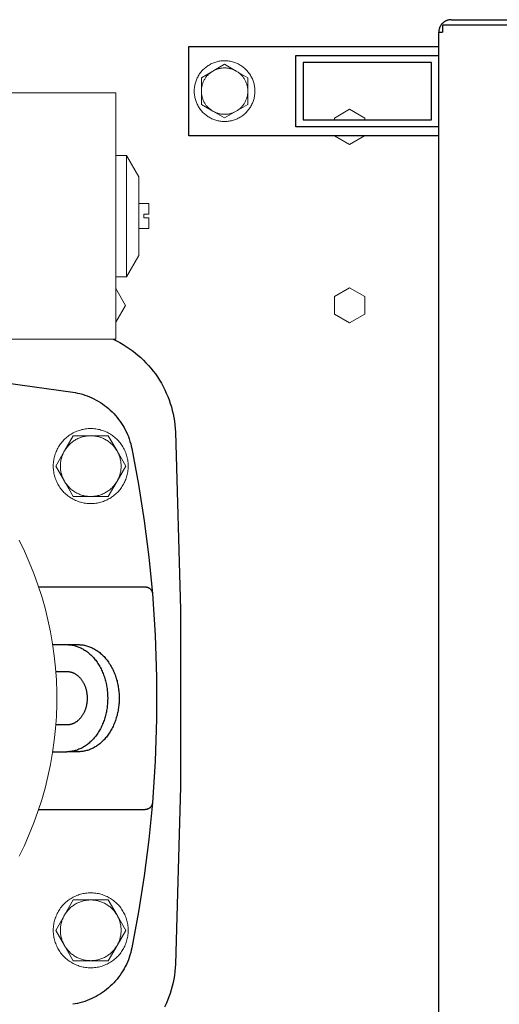
# Model space of a CAD drawing. Units: millimetres. Extents: x -1237 to 1777, y 2860 to 6605.
# Drawn here: x 260 to 394, y 6007 to 6283 of the extents above; entities that cross this region are included whole.
import ezdxf

# ---------------------------------------------------------------- set-up
doc = ezdxf.new("R2010")
doc.units = ezdxf.units.MM
for name, color, linetype, lineweight, true_color in [('Make2D$Visible$Curves$0', 254, 'Continuous', 0, 0xbebebe), ('Make2D$Visible$Curves$3DCPCOLOR253', 7, 'Continuous', 0, 0xadadad), ('Make2D$Visible$Curves$3DCPCOLOR254', 7, 'Continuous', 0, 0xd6d6d6)]:
    doc.layers.add(name, color=color, linetype=linetype, lineweight=lineweight, true_color=true_color)
doc.layers.add('Make2D$Visible$Curves$1', color=7, linetype='Continuous', true_color=0x000000)

msp = doc.modelspace()

# ---------------------------------------------------------------- linework, layer by layer
at = {"layer": 'Make2D$Visible$Curves$0', "color": 0, "linetype": 'ByBlock', "lineweight": -2}
for points in [[(380.5, 6282.94), (380.38, 6282.94), (380.26, 6282.93), (380.14, 6282.92), (380.02, 6282.91), (379.91, 6282.89), (379.79, 6282.87), (379.67, 6282.84), (379.56, 6282.81), (379.44, 6282.78), (379.33, 6282.74), (379.22, 6282.7), (379.11, 6282.65), (379, 6282.6), (378.89, 6282.55), (378.78, 6282.49), (378.68, 6282.43), (378.58, 6282.37), (378.48, 6282.3), (378.39, 6282.23), (378.29, 6282.16), (378.2, 6282.08), (378.11, 6282), (378.03, 6281.92), (377.94, 6281.83), (377.86, 6281.74), (377.79, 6281.65), (377.71, 6281.56), (377.64, 6281.46), (377.57, 6281.36), (377.51, 6281.26), (377.45, 6281.16), (377.39, 6281.05), (377.34, 6280.94), (377.29, 6280.84), (377.24, 6280.73), (377.2, 6280.61), (377.16, 6280.5), (377.13, 6280.39), (377.1, 6280.27), (377.07, 6280.15), (377.05, 6280.04), (377.03, 6279.92), (377.02, 6279.8), (377.01, 6279.68), (377, 6279.56), (377, 6279.44)], [(380.5, 6281.44), (378.03, 6281.44)], [(378.03, 6281.44), (378.03, 6279.44)], [(380.5, 6282.94), (562.5, 6282.94)], [(562.5, 6281.44), (380.5, 6281.44)], [(380.5, 6281.44), (380.5, 6281.44)], [(377, 5906.44), (377, 6279.44)], [(377, 6279.44), (377.63, 6279.44)], [(377.63, 6279.44), (378.03, 6279.44)], [(285.82, 6193.44), (286.75, 6193), (287.66, 6192.52), (288.55, 6192.01), (289.43, 6191.47), (290.28, 6190.9), (291.12, 6190.3), (291.94, 6189.67), (292.73, 6189.02), (293.5, 6188.34), (294.25, 6187.63), (294.97, 6186.9), (295.67, 6186.14), (296.34, 6185.36), (296.99, 6184.56), (297.6, 6183.74), (298.19, 6182.89), (298.75, 6182.03), (299.28, 6181.14), (299.77, 6180.24), (300.24, 6179.33), (300.67, 6178.39), (301.08, 6177.45), (301.45, 6176.49), (301.78, 6175.51), (302.08, 6174.53), (302.35, 6173.54), (302.59, 6172.54), (302.79, 6171.53), (302.95, 6170.51), (303.08, 6169.49), (303.18, 6168.47), (303.24, 6167.44)], [(303.24, 6167.44), (304.61, 6117.78), (304.61, 6068.1), (303.24, 6018.44)], [(303.24, 6018.44), (303.18, 6017.41), (303.08, 6016.37), (302.95, 6015.34), (302.78, 6014.31), (302.58, 6013.29), (302.34, 6012.28), (302.06, 6011.27), (301.75, 6010.28), (301.41, 6009.3), (301.03, 6008.33), (300.62, 6007.37), (300.18, 6006.43)]]:
    msp.add_lwpolyline(points, dxfattribs=at)
at = {"layer": 'Make2D$Visible$Curves$0', "color": 0}
for points in [[(325.5, 6262.94), (325.49, 6263.23), (325.48, 6263.53), (325.45, 6263.82), (325.42, 6264.11), (325.37, 6264.4), (325.32, 6264.69), (325.25, 6264.98), (325.18, 6265.26), (325.09, 6265.54), (325, 6265.82), (324.89, 6266.09), (324.78, 6266.36), (324.66, 6266.63), (324.53, 6266.89), (324.39, 6267.15), (324.24, 6267.4), (324.08, 6267.65), (323.91, 6267.89), (323.74, 6268.13), (323.55, 6268.36), (323.36, 6268.58), (323.16, 6268.79), (322.96, 6269), (322.75, 6269.21), (322.53, 6269.4), (322.3, 6269.59), (322.07, 6269.77), (321.83, 6269.94), (321.58, 6270.1), (321.33, 6270.25), (321.08, 6270.4), (320.82, 6270.54), (320.56, 6270.66), (320.29, 6270.78), (320.01, 6270.89), (319.74, 6270.99), (319.46, 6271.08), (319.18, 6271.16), (318.89, 6271.23), (318.6, 6271.29), (318.32, 6271.34), (318.02, 6271.38), (317.73, 6271.41), (317.44, 6271.43), (317.15, 6271.44), (316.85, 6271.44), (316.56, 6271.43), (316.27, 6271.41), (315.98, 6271.38), (315.68, 6271.34), (315.4, 6271.29), (315.11, 6271.23), (314.82, 6271.16), (314.54, 6271.08), (314.26, 6270.99), (313.99, 6270.89), (313.71, 6270.78), (313.44, 6270.66), (313.18, 6270.54), (312.92, 6270.4), (312.67, 6270.25), (312.42, 6270.1), (312.17, 6269.94), (311.93, 6269.77), (311.7, 6269.59), (311.47, 6269.4), (311.25, 6269.21), (311.04, 6269), (310.84, 6268.79), (310.64, 6268.58), (310.45, 6268.36), (310.26, 6268.13), (310.09, 6267.89), (309.92, 6267.65), (309.76, 6267.4), (309.61, 6267.15), (309.47, 6266.89), (309.34, 6266.63), (309.22, 6266.36), (309.11, 6266.09), (309, 6265.82), (308.91, 6265.54), (308.82, 6265.26), (308.75, 6264.98), (308.68, 6264.69), (308.63, 6264.4), (308.58, 6264.11), (308.55, 6263.82), (308.52, 6263.53), (308.51, 6263.23), (308.5, 6262.94)], [(308.5, 6262.94), (308.51, 6262.65), (308.52, 6262.36), (308.55, 6262.06), (308.58, 6261.77), (308.63, 6261.48), (308.68, 6261.19), (308.75, 6260.91), (308.82, 6260.62), (308.91, 6260.34), (309, 6260.07), (309.11, 6259.79), (309.22, 6259.52), (309.34, 6259.25), (309.47, 6258.99), (309.61, 6258.73), (309.76, 6258.48), (309.92, 6258.23), (310.09, 6257.99), (310.26, 6257.76), (310.45, 6257.53), (310.64, 6257.31), (310.84, 6257.09), (311.04, 6256.88), (311.25, 6256.68), (311.47, 6256.48), (311.7, 6256.3), (311.93, 6256.12), (312.17, 6255.95), (312.42, 6255.78), (312.67, 6255.63), (312.92, 6255.48), (313.18, 6255.35), (313.44, 6255.22), (313.71, 6255.1), (313.99, 6254.99), (314.26, 6254.89), (314.54, 6254.8), (314.82, 6254.72), (315.11, 6254.65), (315.4, 6254.59), (315.68, 6254.54), (315.98, 6254.5), (316.27, 6254.47), (316.56, 6254.45), (316.85, 6254.44), (317.15, 6254.44), (317.44, 6254.45), (317.73, 6254.47), (318.02, 6254.5), (318.32, 6254.54), (318.6, 6254.59), (318.89, 6254.65), (319.18, 6254.72), (319.46, 6254.8), (319.74, 6254.89), (320.01, 6254.99), (320.29, 6255.1), (320.56, 6255.22), (320.82, 6255.35), (321.08, 6255.48), (321.33, 6255.63), (321.58, 6255.78), (321.83, 6255.95), (322.07, 6256.12), (322.3, 6256.3), (322.53, 6256.48), (322.75, 6256.68), (322.96, 6256.88), (323.16, 6257.09), (323.36, 6257.31), (323.55, 6257.53), (323.74, 6257.76), (323.91, 6257.99), (324.08, 6258.23), (324.24, 6258.48), (324.39, 6258.73), (324.53, 6258.99), (324.66, 6259.25), (324.78, 6259.52), (324.89, 6259.79), (325, 6260.07), (325.09, 6260.34), (325.18, 6260.62), (325.25, 6260.91), (325.32, 6261.19), (325.37, 6261.48), (325.42, 6261.77), (325.45, 6262.06), (325.48, 6262.36), (325.49, 6262.65), (325.5, 6262.94)], [(279.5, 6168.44), (279.14, 6168.44), (278.78, 6168.42), (278.41, 6168.39), (278.05, 6168.34), (277.7, 6168.29), (277.34, 6168.22), (276.99, 6168.14), (276.64, 6168.04), (276.29, 6167.94), (275.95, 6167.82), (275.61, 6167.69), (275.27, 6167.55), (274.94, 6167.4), (274.62, 6167.24), (274.3, 6167.06), (273.99, 6166.88), (273.69, 6166.68), (273.39, 6166.48), (273.1, 6166.26), (272.81, 6166.04), (272.54, 6165.8), (272.27, 6165.56), (272.01, 6165.3), (271.76, 6165.04), (271.52, 6164.77), (271.29, 6164.49), (271.07, 6164.2), (270.86, 6163.91), (270.66, 6163.6), (270.47, 6163.3), (270.29, 6162.98), (270.12, 6162.66), (269.96, 6162.33), (269.82, 6162), (269.68, 6161.66), (269.56, 6161.32), (269.45, 6160.98), (269.35, 6160.63), (269.26, 6160.28), (269.19, 6159.92), (269.13, 6159.57), (269.08, 6159.21), (269.04, 6158.85), (269.01, 6158.49), (269, 6158.12), (269, 6157.76), (269.01, 6157.4), (269.04, 6157.04), (269.08, 6156.68), (269.13, 6156.32), (269.19, 6155.96), (269.26, 6155.61), (269.35, 6155.25), (269.45, 6154.9), (269.56, 6154.56), (269.68, 6154.22), (269.82, 6153.88), (269.96, 6153.55), (270.12, 6153.22), (270.29, 6152.9), (270.47, 6152.59), (270.66, 6152.28), (270.86, 6151.98), (271.07, 6151.68), (271.29, 6151.39), (271.52, 6151.12), (271.76, 6150.84), (272.01, 6150.58), (272.27, 6150.33), (272.54, 6150.08), (272.81, 6149.85), (273.1, 6149.62), (273.39, 6149.4), (273.69, 6149.2), (273.99, 6149), (274.3, 6148.82), (274.62, 6148.64), (274.94, 6148.48), (275.27, 6148.33), (275.61, 6148.19), (275.95, 6148.06), (276.29, 6147.94), (276.64, 6147.84), (276.99, 6147.75), (277.34, 6147.67), (277.7, 6147.6), (278.05, 6147.54), (278.41, 6147.5), (278.78, 6147.47), (279.14, 6147.45), (279.5, 6147.44)], [(279.5, 6147.44), (279.86, 6147.45), (280.22, 6147.47), (280.59, 6147.5), (280.95, 6147.54), (281.3, 6147.6), (281.66, 6147.67), (282.01, 6147.75), (282.36, 6147.84), (282.71, 6147.94), (283.05, 6148.06), (283.39, 6148.19), (283.73, 6148.33), (284.06, 6148.48), (284.38, 6148.64), (284.7, 6148.82), (285.01, 6149), (285.31, 6149.2), (285.61, 6149.4), (285.9, 6149.62), (286.19, 6149.85), (286.46, 6150.08), (286.73, 6150.33), (286.99, 6150.58), (287.24, 6150.84), (287.48, 6151.12), (287.71, 6151.39), (287.93, 6151.68), (288.14, 6151.98), (288.34, 6152.28), (288.53, 6152.59), (288.71, 6152.9), (288.88, 6153.22), (289.04, 6153.55), (289.18, 6153.88), (289.32, 6154.22), (289.44, 6154.56), (289.55, 6154.9), (289.65, 6155.25), (289.74, 6155.61), (289.81, 6155.96), (289.87, 6156.32), (289.92, 6156.68), (289.96, 6157.04), (289.99, 6157.4), (290, 6157.76), (290, 6158.12), (289.99, 6158.49), (289.96, 6158.85), (289.92, 6159.21), (289.87, 6159.57), (289.81, 6159.92), (289.74, 6160.28), (289.65, 6160.63), (289.55, 6160.98), (289.44, 6161.32), (289.32, 6161.66), (289.18, 6162), (289.04, 6162.33), (288.88, 6162.66), (288.71, 6162.98), (288.53, 6163.3), (288.34, 6163.6), (288.14, 6163.91), (287.93, 6164.2), (287.71, 6164.49), (287.48, 6164.77), (287.24, 6165.04), (286.99, 6165.3), (286.73, 6165.56), (286.46, 6165.8), (286.19, 6166.04), (285.9, 6166.26), (285.61, 6166.48), (285.31, 6166.68), (285.01, 6166.88), (284.7, 6167.06), (284.38, 6167.24), (284.06, 6167.4), (283.73, 6167.55), (283.39, 6167.69), (283.05, 6167.82), (282.71, 6167.94), (282.36, 6168.04), (282.01, 6168.14), (281.66, 6168.22), (281.3, 6168.29), (280.95, 6168.34), (280.59, 6168.39), (280.22, 6168.42), (279.86, 6168.44), (279.5, 6168.44)], [(279.5, 6038.44), (279.14, 6038.44), (278.78, 6038.42), (278.41, 6038.39), (278.05, 6038.34), (277.7, 6038.29), (277.34, 6038.22), (276.99, 6038.14), (276.64, 6038.04), (276.29, 6037.94), (275.95, 6037.82), (275.61, 6037.69), (275.27, 6037.55), (274.94, 6037.4), (274.62, 6037.24), (274.3, 6037.06), (273.99, 6036.88), (273.69, 6036.68), (273.39, 6036.48), (273.1, 6036.26), (272.81, 6036.04), (272.54, 6035.8), (272.27, 6035.56), (272.01, 6035.3), (271.76, 6035.04), (271.52, 6034.77), (271.29, 6034.49), (271.07, 6034.2), (270.86, 6033.91), (270.66, 6033.6), (270.47, 6033.3), (270.29, 6032.98), (270.12, 6032.66), (269.96, 6032.33), (269.82, 6032), (269.68, 6031.66), (269.56, 6031.32), (269.45, 6030.98), (269.35, 6030.63), (269.26, 6030.28), (269.19, 6029.92), (269.13, 6029.57), (269.08, 6029.21), (269.04, 6028.85), (269.01, 6028.49), (269, 6028.12), (269, 6027.76), (269.01, 6027.4), (269.04, 6027.04), (269.08, 6026.68), (269.13, 6026.32), (269.19, 6025.96), (269.26, 6025.61), (269.35, 6025.25), (269.45, 6024.9), (269.56, 6024.56), (269.68, 6024.22), (269.82, 6023.88), (269.96, 6023.55), (270.12, 6023.22), (270.29, 6022.9), (270.47, 6022.59), (270.66, 6022.28), (270.86, 6021.98), (271.07, 6021.68), (271.29, 6021.39), (271.52, 6021.12), (271.76, 6020.84), (272.01, 6020.58), (272.27, 6020.33), (272.54, 6020.08), (272.81, 6019.85), (273.1, 6019.62), (273.39, 6019.4), (273.69, 6019.2), (273.99, 6019), (274.3, 6018.82), (274.62, 6018.64), (274.94, 6018.48), (275.27, 6018.33), (275.61, 6018.19), (275.95, 6018.06), (276.29, 6017.94), (276.64, 6017.84), (276.99, 6017.75), (277.34, 6017.67), (277.7, 6017.6), (278.05, 6017.54), (278.41, 6017.5), (278.78, 6017.47), (279.14, 6017.45), (279.5, 6017.44)], [(279.5, 6017.44), (279.86, 6017.45), (280.22, 6017.47), (280.59, 6017.5), (280.95, 6017.54), (281.3, 6017.6), (281.66, 6017.67), (282.01, 6017.75), (282.36, 6017.84), (282.71, 6017.94), (283.05, 6018.06), (283.39, 6018.19), (283.73, 6018.33), (284.06, 6018.48), (284.38, 6018.64), (284.7, 6018.82), (285.01, 6019), (285.31, 6019.2), (285.61, 6019.4), (285.9, 6019.62), (286.19, 6019.85), (286.46, 6020.08), (286.73, 6020.33), (286.99, 6020.58), (287.24, 6020.84), (287.48, 6021.12), (287.71, 6021.39), (287.93, 6021.68), (288.14, 6021.98), (288.34, 6022.28), (288.53, 6022.59), (288.71, 6022.9), (288.88, 6023.22), (289.04, 6023.55), (289.18, 6023.88), (289.32, 6024.22), (289.44, 6024.56), (289.55, 6024.9), (289.65, 6025.25), (289.74, 6025.61), (289.81, 6025.96), (289.87, 6026.32), (289.92, 6026.68), (289.96, 6027.04), (289.99, 6027.4), (290, 6027.76), (290, 6028.12), (289.99, 6028.49), (289.96, 6028.85), (289.92, 6029.21), (289.87, 6029.57), (289.81, 6029.92), (289.74, 6030.28), (289.65, 6030.63), (289.55, 6030.98), (289.44, 6031.32), (289.32, 6031.66), (289.18, 6032), (289.04, 6032.33), (288.88, 6032.66), (288.71, 6032.98), (288.53, 6033.3), (288.34, 6033.6), (288.14, 6033.91), (287.93, 6034.2), (287.71, 6034.49), (287.48, 6034.77), (287.24, 6035.04), (286.99, 6035.3), (286.73, 6035.56), (286.46, 6035.8), (286.19, 6036.04), (285.9, 6036.26), (285.61, 6036.48), (285.31, 6036.68), (285.01, 6036.88), (284.7, 6037.06), (284.38, 6037.24), (284.06, 6037.4), (283.73, 6037.55), (283.39, 6037.69), (283.05, 6037.82), (282.71, 6037.94), (282.36, 6038.04), (282.01, 6038.14), (281.66, 6038.22), (281.3, 6038.29), (280.95, 6038.34), (280.59, 6038.39), (280.22, 6038.42), (279.86, 6038.44), (279.5, 6038.44)]]:
    msp.add_lwpolyline(points, dxfattribs=at)
at = {"layer": 'Make2D$Visible$Curves$0'}
for points in [[(226.5, 6262.44), (286.5, 6262.44)], [(286.5, 6193.44), (286.5, 6262.44)], [(286.5, 6244.94), (289.54, 6244.94)], [(289.54, 6210.94), (289.54, 6244.94)], [(293, 6238.94), (289.54, 6244.94)], [(293, 6216.94), (293, 6238.94)], [(295.8, 6231.44), (293, 6231.44)], [(295.8, 6228.44), (295.8, 6231.44)], [(294.4, 6228.44), (295.8, 6228.44)], [(294.4, 6227.44), (294.4, 6228.44)], [(295.8, 6227.44), (294.4, 6227.44)], [(295.8, 6224.44), (295.8, 6227.44)], [(293, 6224.44), (295.8, 6224.44)], [(289.54, 6210.94), (293, 6216.94)], [(289.54, 6210.94), (286.5, 6210.94)], [(286.5, 6193.44), (226.5, 6193.44)]]:
    msp.add_lwpolyline(points, dxfattribs=at)
at = {"layer": 'Make2D$Visible$Curves$0', "color": 126, "true_color": 0x008060}
msp.add_lwpolyline([(259.43, 6048.68), (260.92, 6051.74), (262.29, 6054.85), (263.56, 6058.01), (264.72, 6061.21), (265.76, 6064.44), (266.7, 6067.71), (267.52, 6071.02), (268.22, 6074.34), (268.81, 6077.7), (269.28, 6081.06), (269.63, 6084.45), (269.87, 6087.84), (269.99, 6091.24), (269.99, 6094.64), (269.87, 6098.04), (269.63, 6101.44), (269.28, 6104.82), (268.81, 6108.19), (268.22, 6111.54), (267.52, 6114.87), (266.7, 6118.17), (265.76, 6121.44), (264.72, 6124.68), (263.56, 6127.88), (262.29, 6131.03), (260.92, 6134.14), (259.43, 6137.21)], dxfattribs=at)
at = {"layer": 'Make2D$Visible$Curves$1', "color": 251, "true_color": 0x545454}
for points in [[(237, 6183.32), (255.75, 6181.25), (274.44, 6178.66)], [(274.44, 6178.66), (275.13, 6178.54), (275.81, 6178.4), (276.49, 6178.23), (277.16, 6178.04), (277.82, 6177.83), (278.48, 6177.6), (279.13, 6177.34), (279.77, 6177.06), (280.39, 6176.76), (281.01, 6176.43), (281.62, 6176.09), (282.21, 6175.72), (282.79, 6175.34), (283.36, 6174.93), (283.91, 6174.5), (284.45, 6174.06), (284.97, 6173.6), (285.47, 6173.11), (285.96, 6172.62), (286.43, 6172.1), (286.88, 6171.57), (287.31, 6171.02), (287.73, 6170.46), (288.12, 6169.89), (288.49, 6169.3), (288.85, 6168.7), (289.18, 6168.08), (289.49, 6167.46), (289.77, 6166.82), (290.04, 6166.18), (290.28, 6165.53), (290.5, 6164.86), (290.7, 6164.19), (290.87, 6163.52), (291.02, 6162.84)], [(291.02, 6162.84), (292.9, 6152.76), (294.49, 6142.64), (295.78, 6132.47), (296.78, 6122.27)], [(264.91, 6124.11), (294.79, 6124.11)], [(294.79, 6124.11), (294.86, 6124.11), (294.93, 6124.1), (295, 6124.1), (295.06, 6124.09), (295.13, 6124.08), (295.2, 6124.07), (295.27, 6124.05), (295.33, 6124.03), (295.4, 6124.01), (295.47, 6123.99), (295.53, 6123.97), (295.59, 6123.94), (295.66, 6123.91), (295.72, 6123.88), (295.78, 6123.84), (295.84, 6123.81), (295.9, 6123.77), (295.95, 6123.73), (296.01, 6123.69), (296.06, 6123.65), (296.12, 6123.6), (296.17, 6123.56), (296.22, 6123.51), (296.26, 6123.46), (296.31, 6123.41), (296.35, 6123.35), (296.4, 6123.3), (296.44, 6123.24), (296.47, 6123.18), (296.51, 6123.12), (296.55, 6123.06), (296.58, 6123), (296.61, 6122.94), (296.63, 6122.88), (296.66, 6122.81), (296.68, 6122.75), (296.7, 6122.68), (296.72, 6122.61), (296.74, 6122.55), (296.75, 6122.48), (296.77, 6122.41), (296.77, 6122.34), (296.78, 6122.27)], [(296.78, 6122.27), (297.56, 6110.55), (297.95, 6098.81), (297.95, 6087.07), (297.56, 6075.33), (296.78, 6063.61)], [(268.85, 6107.94), (272.76, 6107.94)], [(272.76, 6107.94), (275.98, 6107.94)], [(272.76, 6107.94), (273.02, 6107.94), (273.27, 6107.93), (273.53, 6107.91), (273.79, 6107.88), (274.06, 6107.85), (274.32, 6107.8), (274.59, 6107.75), (274.85, 6107.69), (275.12, 6107.62), (275.39, 6107.54), (275.66, 6107.46), (275.92, 6107.36), (276.19, 6107.26), (276.46, 6107.14), (276.73, 6107.02), (276.99, 6106.89), (277.26, 6106.75), (277.52, 6106.6), (277.78, 6106.44), (278.04, 6106.27), (278.3, 6106.09), (278.55, 6105.9), (278.8, 6105.7), (279.05, 6105.5), (279.29, 6105.28), (279.54, 6105.06), (279.77, 6104.83), (280, 6104.59), (280.23, 6104.34), (280.46, 6104.08), (280.67, 6103.82), (280.89, 6103.55), (281.09, 6103.27), (281.3, 6102.99), (281.49, 6102.69), (281.68, 6102.4), (281.87, 6102.09), (282.04, 6101.78), (282.22, 6101.47), (282.38, 6101.15), (282.54, 6100.83), (282.69, 6100.5), (282.83, 6100.17), (282.97, 6099.83), (283.1, 6099.49), (283.22, 6099.15), (283.34, 6098.81), (283.45, 6098.46), (283.55, 6098.12), (283.64, 6097.77), (283.73, 6097.42), (283.81, 6097.07), (283.88, 6096.72), (283.95, 6096.37), (284.01, 6096.02), (284.06, 6095.67), (284.11, 6095.32), (284.15, 6094.98), (284.18, 6094.63), (284.21, 6094.29), (284.24, 6093.61), (284.25, 6092.94)], [(275.98, 6107.94), (276.23, 6107.94), (276.49, 6107.93), (276.75, 6107.91), (277.01, 6107.88), (277.27, 6107.85), (277.54, 6107.8), (277.8, 6107.75), (278.07, 6107.69), (278.33, 6107.62), (278.6, 6107.54), (278.87, 6107.46), (279.14, 6107.36), (279.41, 6107.26), (279.67, 6107.14), (279.94, 6107.02), (280.21, 6106.89), (280.47, 6106.75), (280.73, 6106.6), (280.99, 6106.44), (281.25, 6106.27), (281.51, 6106.09), (281.76, 6105.9), (282.02, 6105.7), (282.26, 6105.5), (282.51, 6105.28), (282.75, 6105.06), (282.99, 6104.83), (283.22, 6104.59), (283.45, 6104.34), (283.67, 6104.08), (283.89, 6103.82), (284.1, 6103.55), (284.31, 6103.27), (284.51, 6102.99), (284.71, 6102.69), (284.9, 6102.4), (285.08, 6102.09), (285.26, 6101.78), (285.43, 6101.47), (285.59, 6101.15), (285.75, 6100.83), (285.9, 6100.5), (286.05, 6100.17), (286.18, 6099.83), (286.31, 6099.49), (286.44, 6099.15), (286.55, 6098.81), (286.66, 6098.46), (286.76, 6098.12), (286.86, 6097.77), (286.94, 6097.42), (287.02, 6097.07), (287.1, 6096.72), (287.16, 6096.37), (287.22, 6096.02), (287.27, 6095.67), (287.32, 6095.32), (287.36, 6094.98), (287.39, 6094.63), (287.42, 6094.29), (287.46, 6093.61), (287.47, 6092.94)], [(269.71, 6100.44), (272.76, 6100.44)], [(272.76, 6100.44), (272.89, 6100.44), (273.02, 6100.43), (273.15, 6100.42), (273.28, 6100.41), (273.41, 6100.39), (273.54, 6100.37), (273.67, 6100.35), (273.81, 6100.32), (273.94, 6100.28), (274.07, 6100.24), (274.21, 6100.2), (274.34, 6100.15), (274.48, 6100.1), (274.61, 6100.04), (274.74, 6099.98), (274.88, 6099.92), (275.01, 6099.84), (275.14, 6099.77), (275.27, 6099.69), (275.4, 6099.6), (275.53, 6099.51), (275.66, 6099.42), (275.78, 6099.32), (275.91, 6099.22), (276.03, 6099.11), (276.15, 6099), (276.27, 6098.88), (276.38, 6098.76), (276.5, 6098.64), (276.61, 6098.51), (276.72, 6098.38), (276.82, 6098.24), (276.93, 6098.11), (277.03, 6097.96), (277.13, 6097.82), (277.22, 6097.67), (277.31, 6097.52), (277.4, 6097.36), (277.49, 6097.21), (277.57, 6097.05), (277.65, 6096.88), (277.73, 6096.72), (277.8, 6096.55), (277.87, 6096.39), (277.93, 6096.22), (277.99, 6096.05), (278.05, 6095.87), (278.1, 6095.7), (278.15, 6095.53), (278.2, 6095.35), (278.25, 6095.18), (278.29, 6095.01), (278.32, 6094.83), (278.36, 6094.66), (278.39, 6094.48), (278.41, 6094.31), (278.43, 6094.13), (278.45, 6093.96), (278.47, 6093.79), (278.48, 6093.62), (278.5, 6093.28), (278.51, 6092.94)], [(284.25, 6092.94), (284.24, 6092.27), (284.21, 6091.59), (284.18, 6091.25), (284.15, 6090.91), (284.11, 6090.56), (284.06, 6090.21), (284.01, 6089.86), (283.95, 6089.51), (283.88, 6089.16), (283.81, 6088.81), (283.73, 6088.46), (283.64, 6088.12), (283.55, 6087.77), (283.45, 6087.42), (283.34, 6087.07), (283.22, 6086.73), (283.1, 6086.39), (282.97, 6086.05), (282.83, 6085.72), (282.69, 6085.39), (282.54, 6085.06), (282.38, 6084.73), (282.22, 6084.41), (282.04, 6084.1), (281.87, 6083.79), (281.68, 6083.49), (281.49, 6083.19), (281.3, 6082.9), (281.09, 6082.61), (280.89, 6082.33), (280.67, 6082.06), (280.46, 6081.8), (280.23, 6081.54), (280, 6081.3), (279.77, 6081.06), (279.54, 6080.82), (279.29, 6080.6), (279.05, 6080.39), (278.8, 6080.18), (278.55, 6079.98), (278.3, 6079.8), (278.04, 6079.62), (277.78, 6079.45), (277.52, 6079.29), (277.26, 6079.14), (276.99, 6078.99), (276.73, 6078.86), (276.46, 6078.74), (276.19, 6078.63), (275.92, 6078.52), (275.66, 6078.43), (275.39, 6078.34), (275.12, 6078.26), (274.85, 6078.19), (274.59, 6078.13), (274.32, 6078.08), (274.06, 6078.04), (273.79, 6078), (273.53, 6077.98), (273.27, 6077.96), (273.02, 6077.95), (272.76, 6077.94)], [(278.51, 6092.94), (278.5, 6092.61), (278.48, 6092.27), (278.47, 6092.1), (278.45, 6091.92), (278.43, 6091.75), (278.41, 6091.58), (278.39, 6091.4), (278.36, 6091.23), (278.32, 6091.05), (278.29, 6090.88), (278.25, 6090.7), (278.2, 6090.53), (278.15, 6090.35), (278.1, 6090.18), (278.05, 6090.01), (277.99, 6089.84), (277.93, 6089.67), (277.87, 6089.5), (277.8, 6089.33), (277.73, 6089.16), (277.65, 6089), (277.57, 6088.84), (277.49, 6088.68), (277.4, 6088.52), (277.31, 6088.37), (277.22, 6088.21), (277.13, 6088.07), (277.03, 6087.92), (276.93, 6087.78), (276.82, 6087.64), (276.72, 6087.5), (276.61, 6087.37), (276.5, 6087.24), (276.38, 6087.12), (276.27, 6087), (276.15, 6086.88), (276.03, 6086.77), (275.91, 6086.66), (275.78, 6086.56), (275.66, 6086.46), (275.53, 6086.37), (275.4, 6086.28), (275.27, 6086.19), (275.14, 6086.11), (275.01, 6086.04), (274.88, 6085.97), (274.74, 6085.9), (274.61, 6085.84), (274.48, 6085.78), (274.34, 6085.73), (274.21, 6085.68), (274.07, 6085.64), (273.94, 6085.6), (273.81, 6085.57), (273.67, 6085.54), (273.54, 6085.51), (273.41, 6085.49), (273.28, 6085.47), (273.15, 6085.46), (273.02, 6085.45), (272.89, 6085.44), (272.76, 6085.44)], [(287.47, 6092.94), (287.46, 6092.27), (287.42, 6091.59), (287.39, 6091.25), (287.36, 6090.91), (287.32, 6090.56), (287.27, 6090.21), (287.22, 6089.86), (287.16, 6089.51), (287.1, 6089.16), (287.02, 6088.81), (286.94, 6088.46), (286.86, 6088.12), (286.76, 6087.77), (286.66, 6087.42), (286.55, 6087.07), (286.44, 6086.73), (286.31, 6086.39), (286.18, 6086.05), (286.05, 6085.72), (285.9, 6085.39), (285.75, 6085.06), (285.59, 6084.73), (285.43, 6084.41), (285.26, 6084.1), (285.08, 6083.79), (284.9, 6083.49), (284.71, 6083.19), (284.51, 6082.9), (284.31, 6082.61), (284.1, 6082.33), (283.89, 6082.06), (283.67, 6081.8), (283.45, 6081.54), (283.22, 6081.3), (282.99, 6081.06), (282.75, 6080.82), (282.51, 6080.6), (282.26, 6080.39), (282.02, 6080.18), (281.76, 6079.98), (281.51, 6079.8), (281.25, 6079.62), (280.99, 6079.45), (280.73, 6079.29), (280.47, 6079.14), (280.21, 6078.99), (279.94, 6078.86), (279.67, 6078.74), (279.41, 6078.63), (279.14, 6078.52), (278.87, 6078.43), (278.6, 6078.34), (278.33, 6078.26), (278.07, 6078.19), (277.8, 6078.13), (277.54, 6078.08), (277.27, 6078.04), (277.01, 6078), (276.75, 6077.98), (276.49, 6077.96), (276.23, 6077.95), (275.98, 6077.94)], [(272.76, 6085.44), (269.71, 6085.44)], [(268.85, 6077.94), (272.76, 6077.94)], [(275.98, 6077.94), (272.76, 6077.94)], [(296.78, 6063.61), (295.78, 6053.41), (294.49, 6043.24), (292.9, 6033.12), (291.02, 6023.04)], [(296.78, 6063.61), (296.77, 6063.54), (296.77, 6063.47), (296.75, 6063.4), (296.74, 6063.34), (296.72, 6063.27), (296.7, 6063.2), (296.68, 6063.14), (296.66, 6063.07), (296.63, 6063.01), (296.61, 6062.94), (296.58, 6062.88), (296.55, 6062.82), (296.51, 6062.76), (296.47, 6062.7), (296.44, 6062.64), (296.4, 6062.59), (296.35, 6062.53), (296.31, 6062.48), (296.26, 6062.43), (296.22, 6062.38), (296.17, 6062.33), (296.12, 6062.28), (296.06, 6062.23), (296.01, 6062.19), (295.95, 6062.15), (295.9, 6062.11), (295.84, 6062.07), (295.78, 6062.04), (295.72, 6062.01), (295.66, 6061.97), (295.59, 6061.94), (295.53, 6061.92), (295.47, 6061.89), (295.4, 6061.87), (295.33, 6061.85), (295.27, 6061.83), (295.2, 6061.82), (295.13, 6061.8), (295.06, 6061.79), (295, 6061.79), (294.93, 6061.78), (294.86, 6061.78), (294.79, 6061.77)], [(264.91, 6061.77), (294.79, 6061.77)], [(291.02, 6023.04), (290.87, 6022.36), (290.7, 6021.69), (290.5, 6021.02), (290.28, 6020.36), (290.04, 6019.7), (289.77, 6019.06), (289.49, 6018.42), (289.18, 6017.8), (288.85, 6017.19), (288.49, 6016.59), (288.12, 6016), (287.73, 6015.42), (287.31, 6014.86), (286.88, 6014.31), (286.43, 6013.78), (285.96, 6013.27), (285.47, 6012.77), (284.97, 6012.29), (284.45, 6011.82), (283.91, 6011.38), (283.36, 6010.95), (282.79, 6010.55), (282.21, 6010.16), (281.62, 6009.79), (281.01, 6009.45), (280.39, 6009.13), (279.77, 6008.82), (279.13, 6008.54), (278.48, 6008.29), (277.82, 6008.05), (277.16, 6007.84), (276.49, 6007.65), (275.81, 6007.49), (275.13, 6007.34), (274.44, 6007.23)]]:
    msp.add_lwpolyline(points, dxfattribs=at)
at = {"layer": 'Make2D$Visible$Curves$3DCPCOLOR253', "color": 0}
for points in [[(317, 6270.45), (313.75, 6268.57)], [(320.25, 6268.57), (317, 6270.45)], [(310.5, 6262.94), (310.5, 6263.16), (310.51, 6263.38), (310.53, 6263.6), (310.56, 6263.82), (310.59, 6264.03), (310.63, 6264.25), (310.68, 6264.46), (310.74, 6264.68), (310.8, 6264.89), (310.87, 6265.1), (310.94, 6265.3), (311.03, 6265.5), (311.12, 6265.71), (311.21, 6265.9), (311.32, 6266.1), (311.43, 6266.29), (311.54, 6266.47), (311.67, 6266.65), (311.79, 6266.83), (311.93, 6267.01), (312.07, 6267.18), (312.21, 6267.34), (312.37, 6267.5), (312.52, 6267.65), (312.68, 6267.8), (312.85, 6267.94), (313.02, 6268.08), (313.2, 6268.21), (313.38, 6268.34), (313.56, 6268.46), (313.75, 6268.57)], [(313.75, 6268.57), (310.5, 6266.69)], [(313.75, 6268.57), (313.94, 6268.67), (314.13, 6268.77), (314.32, 6268.86), (314.51, 6268.95), (314.71, 6269.02), (314.91, 6269.1), (315.11, 6269.16), (315.32, 6269.22), (315.52, 6269.27), (315.73, 6269.32), (315.94, 6269.35), (316.15, 6269.39), (316.36, 6269.41), (316.57, 6269.43), (316.79, 6269.44), (317, 6269.44)], [(317, 6269.44), (317.21, 6269.44), (317.43, 6269.43), (317.64, 6269.41), (317.85, 6269.39), (318.06, 6269.35), (318.27, 6269.32), (318.48, 6269.27), (318.68, 6269.22), (318.89, 6269.16), (319.09, 6269.1), (319.29, 6269.02), (319.49, 6268.95), (319.68, 6268.86), (319.87, 6268.77), (320.06, 6268.67), (320.25, 6268.57)], [(320.25, 6268.57), (320.44, 6268.46), (320.62, 6268.34), (320.8, 6268.21), (320.98, 6268.08), (321.15, 6267.94), (321.32, 6267.8), (321.48, 6267.65), (321.63, 6267.5), (321.79, 6267.34), (321.93, 6267.18), (322.07, 6267.01), (322.21, 6266.83), (322.33, 6266.65), (322.46, 6266.47), (322.57, 6266.29), (322.68, 6266.1), (322.79, 6265.9), (322.88, 6265.71), (322.97, 6265.5), (323.06, 6265.3), (323.13, 6265.1), (323.2, 6264.89), (323.26, 6264.68), (323.32, 6264.46), (323.37, 6264.25), (323.41, 6264.03), (323.44, 6263.82), (323.47, 6263.6), (323.49, 6263.38), (323.5, 6263.16), (323.5, 6262.94)], [(323.5, 6266.69), (320.25, 6268.57)], [(310.5, 6266.69), (310.5, 6262.94)], [(323.5, 6262.94), (323.5, 6266.69)], [(313.75, 6257.31), (313.56, 6257.43), (313.38, 6257.54), (313.2, 6257.67), (313.02, 6257.8), (312.85, 6257.94), (312.68, 6258.08), (312.52, 6258.23), (312.37, 6258.38), (312.21, 6258.54), (312.07, 6258.71), (311.93, 6258.88), (311.79, 6259.05), (311.67, 6259.23), (311.54, 6259.41), (311.43, 6259.6), (311.32, 6259.79), (311.21, 6259.98), (311.12, 6260.18), (311.03, 6260.38), (310.94, 6260.58), (310.87, 6260.79), (310.8, 6261), (310.74, 6261.21), (310.68, 6261.42), (310.63, 6261.63), (310.59, 6261.85), (310.56, 6262.07), (310.53, 6262.28), (310.51, 6262.5), (310.5, 6262.72), (310.5, 6262.94)], [(310.5, 6262.94), (310.5, 6259.19)], [(323.5, 6262.94), (323.5, 6262.72), (323.49, 6262.5), (323.47, 6262.28), (323.44, 6262.07), (323.41, 6261.85), (323.37, 6261.63), (323.32, 6261.42), (323.26, 6261.21), (323.2, 6261), (323.13, 6260.79), (323.06, 6260.58), (322.97, 6260.38), (322.88, 6260.18), (322.79, 6259.98), (322.68, 6259.79), (322.57, 6259.6), (322.46, 6259.41), (322.33, 6259.23), (322.21, 6259.05), (322.07, 6258.88), (321.93, 6258.71), (321.79, 6258.54), (321.63, 6258.38), (321.48, 6258.23), (321.32, 6258.08), (321.15, 6257.94), (320.98, 6257.8), (320.8, 6257.67), (320.62, 6257.54), (320.44, 6257.43), (320.25, 6257.31)], [(323.5, 6259.19), (323.5, 6262.94)], [(310.5, 6259.19), (313.75, 6257.31)], [(320.25, 6257.31), (323.5, 6259.19)], [(317, 6256.44), (316.79, 6256.45), (316.57, 6256.46), (316.36, 6256.47), (316.15, 6256.5), (315.94, 6256.53), (315.73, 6256.57), (315.52, 6256.61), (315.32, 6256.66), (315.11, 6256.72), (314.91, 6256.79), (314.71, 6256.86), (314.51, 6256.94), (314.32, 6257.02), (314.13, 6257.11), (313.94, 6257.21), (313.75, 6257.31)], [(313.75, 6257.31), (317, 6255.44)], [(320.25, 6257.31), (320.06, 6257.21), (319.87, 6257.11), (319.68, 6257.02), (319.49, 6256.94), (319.29, 6256.86), (319.09, 6256.79), (318.89, 6256.72), (318.68, 6256.66), (318.48, 6256.61), (318.27, 6256.57), (318.06, 6256.53), (317.85, 6256.5), (317.64, 6256.47), (317.43, 6256.46), (317.21, 6256.45), (317, 6256.44)], [(317, 6255.44), (320.25, 6257.31)], [(272.14, 6162.19), (272.29, 6162.44), (272.44, 6162.68), (272.61, 6162.91), (272.78, 6163.14), (272.96, 6163.37), (273.14, 6163.59), (273.34, 6163.8), (273.54, 6164), (273.75, 6164.2), (273.96, 6164.39), (274.18, 6164.57), (274.41, 6164.75), (274.64, 6164.92), (274.88, 6165.08), (275.13, 6165.23), (275.37, 6165.37), (275.63, 6165.51), (275.89, 6165.64), (276.15, 6165.75), (276.41, 6165.86), (276.68, 6165.96), (276.96, 6166.05), (277.23, 6166.13), (277.51, 6166.21), (277.79, 6166.27), (278.07, 6166.32), (278.35, 6166.36), (278.64, 6166.4), (278.93, 6166.42), (279.21, 6166.44), (279.5, 6166.44)], [(274.59, 6166.44), (272.14, 6162.19)], [(279.5, 6166.44), (274.59, 6166.44)], [(279.5, 6166.44), (279.79, 6166.44), (280.07, 6166.42), (280.36, 6166.4), (280.65, 6166.36), (280.93, 6166.32), (281.21, 6166.27), (281.49, 6166.21), (281.77, 6166.13), (282.04, 6166.05), (282.32, 6165.96), (282.59, 6165.86), (282.85, 6165.75), (283.11, 6165.64), (283.37, 6165.51), (283.63, 6165.37), (283.87, 6165.23), (284.12, 6165.08), (284.36, 6164.92), (284.59, 6164.75), (284.82, 6164.57), (285.04, 6164.39), (285.25, 6164.2), (285.46, 6164), (285.66, 6163.8), (285.86, 6163.59), (286.04, 6163.37), (286.22, 6163.14), (286.39, 6162.91), (286.56, 6162.68), (286.71, 6162.44), (286.86, 6162.19)], [(284.41, 6166.44), (279.5, 6166.44)], [(286.86, 6162.19), (284.41, 6166.44)], [(272.14, 6162.19), (269.69, 6157.94)], [(271, 6157.94), (271, 6158.22), (271.02, 6158.5), (271.04, 6158.77), (271.07, 6159.05), (271.11, 6159.33), (271.16, 6159.6), (271.22, 6159.87), (271.29, 6160.14), (271.37, 6160.41), (271.45, 6160.67), (271.54, 6160.94), (271.65, 6161.19), (271.76, 6161.45), (271.88, 6161.7), (272, 6161.95), (272.14, 6162.19)], [(286.86, 6162.19), (287, 6161.95), (287.12, 6161.7), (287.24, 6161.45), (287.35, 6161.19), (287.46, 6160.94), (287.55, 6160.67), (287.63, 6160.41), (287.71, 6160.14), (287.78, 6159.87), (287.84, 6159.6), (287.89, 6159.33), (287.93, 6159.05), (287.96, 6158.77), (287.98, 6158.5), (288, 6158.22), (288, 6157.94)], [(289.31, 6157.94), (286.86, 6162.19)], [(269.69, 6157.94), (272.14, 6153.69)], [(272.14, 6153.69), (272, 6153.93), (271.88, 6154.18), (271.76, 6154.43), (271.65, 6154.69), (271.54, 6154.95), (271.45, 6155.21), (271.37, 6155.47), (271.29, 6155.74), (271.22, 6156.01), (271.16, 6156.28), (271.11, 6156.56), (271.07, 6156.83), (271.04, 6157.11), (271.02, 6157.39), (271, 6157.66), (271, 6157.94)], [(288, 6157.94), (288, 6157.66), (287.98, 6157.39), (287.96, 6157.11), (287.93, 6156.83), (287.89, 6156.56), (287.84, 6156.28), (287.78, 6156.01), (287.71, 6155.74), (287.63, 6155.47), (287.55, 6155.21), (287.46, 6154.95), (287.35, 6154.69), (287.24, 6154.43), (287.12, 6154.18), (287, 6153.93), (286.86, 6153.69)], [(286.86, 6153.69), (289.31, 6157.94)], [(279.5, 6149.44), (279.21, 6149.45), (278.93, 6149.46), (278.64, 6149.49), (278.35, 6149.52), (278.07, 6149.56), (277.79, 6149.62), (277.51, 6149.68), (277.23, 6149.75), (276.96, 6149.83), (276.68, 6149.92), (276.41, 6150.02), (276.15, 6150.13), (275.89, 6150.25), (275.63, 6150.37), (275.37, 6150.51), (275.13, 6150.65), (274.88, 6150.81), (274.64, 6150.97), (274.41, 6151.13), (274.18, 6151.31), (273.96, 6151.49), (273.75, 6151.68), (273.54, 6151.88), (273.34, 6152.09), (273.14, 6152.3), (272.96, 6152.51), (272.78, 6152.74), (272.61, 6152.97), (272.44, 6153.2), (272.29, 6153.45), (272.14, 6153.69)], [(272.14, 6153.69), (274.59, 6149.44)], [(286.86, 6153.69), (286.71, 6153.45), (286.56, 6153.2), (286.39, 6152.97), (286.22, 6152.74), (286.04, 6152.51), (285.86, 6152.3), (285.66, 6152.09), (285.46, 6151.88), (285.25, 6151.68), (285.04, 6151.49), (284.82, 6151.31), (284.59, 6151.13), (284.36, 6150.97), (284.12, 6150.81), (283.87, 6150.65), (283.63, 6150.51), (283.37, 6150.37), (283.11, 6150.25), (282.85, 6150.13), (282.59, 6150.02), (282.32, 6149.92), (282.04, 6149.83), (281.77, 6149.75), (281.49, 6149.68), (281.21, 6149.62), (280.93, 6149.56), (280.65, 6149.52), (280.36, 6149.49), (280.07, 6149.46), (279.79, 6149.45), (279.5, 6149.44)], [(284.41, 6149.44), (286.86, 6153.69)], [(274.59, 6149.44), (279.5, 6149.44)], [(279.5, 6149.44), (284.41, 6149.44)], [(272.14, 6032.19), (272.29, 6032.44), (272.44, 6032.68), (272.61, 6032.91), (272.78, 6033.14), (272.96, 6033.37), (273.14, 6033.59), (273.34, 6033.8), (273.54, 6034), (273.75, 6034.2), (273.96, 6034.39), (274.18, 6034.57), (274.41, 6034.75), (274.64, 6034.92), (274.88, 6035.08), (275.13, 6035.23), (275.37, 6035.37), (275.63, 6035.51), (275.89, 6035.64), (276.15, 6035.75), (276.41, 6035.86), (276.68, 6035.96), (276.96, 6036.05), (277.23, 6036.13), (277.51, 6036.21), (277.79, 6036.27), (278.07, 6036.32), (278.35, 6036.36), (278.64, 6036.4), (278.93, 6036.42), (279.21, 6036.44), (279.5, 6036.44)], [(274.59, 6036.44), (272.14, 6032.19)], [(279.5, 6036.44), (274.59, 6036.44)], [(279.5, 6036.44), (279.79, 6036.44), (280.07, 6036.42), (280.36, 6036.4), (280.65, 6036.36), (280.93, 6036.32), (281.21, 6036.27), (281.49, 6036.21), (281.77, 6036.13), (282.04, 6036.05), (282.32, 6035.96), (282.59, 6035.86), (282.85, 6035.75), (283.11, 6035.64), (283.37, 6035.51), (283.63, 6035.37), (283.87, 6035.23), (284.12, 6035.08), (284.36, 6034.92), (284.59, 6034.75), (284.82, 6034.57), (285.04, 6034.39), (285.25, 6034.2), (285.46, 6034), (285.66, 6033.8), (285.86, 6033.59), (286.04, 6033.37), (286.22, 6033.14), (286.39, 6032.91), (286.56, 6032.68), (286.71, 6032.44), (286.86, 6032.19)], [(284.41, 6036.44), (279.5, 6036.44)], [(286.86, 6032.19), (284.41, 6036.44)], [(272.14, 6032.19), (269.69, 6027.94)], [(271, 6027.94), (271, 6028.22), (271.02, 6028.5), (271.04, 6028.77), (271.07, 6029.05), (271.11, 6029.33), (271.16, 6029.6), (271.22, 6029.87), (271.29, 6030.14), (271.37, 6030.41), (271.45, 6030.67), (271.54, 6030.94), (271.65, 6031.19), (271.76, 6031.45), (271.88, 6031.7), (272, 6031.95), (272.14, 6032.19)], [(286.86, 6032.19), (287, 6031.95), (287.12, 6031.7), (287.24, 6031.45), (287.35, 6031.19), (287.46, 6030.94), (287.55, 6030.67), (287.63, 6030.41), (287.71, 6030.14), (287.78, 6029.87), (287.84, 6029.6), (287.89, 6029.33), (287.93, 6029.05), (287.96, 6028.77), (287.98, 6028.5), (288, 6028.22), (288, 6027.94)], [(289.31, 6027.94), (286.86, 6032.19)], [(269.69, 6027.94), (272.14, 6023.69)], [(272.14, 6023.69), (272, 6023.93), (271.88, 6024.18), (271.76, 6024.43), (271.65, 6024.69), (271.54, 6024.95), (271.45, 6025.21), (271.37, 6025.47), (271.29, 6025.74), (271.22, 6026.01), (271.16, 6026.28), (271.11, 6026.56), (271.07, 6026.83), (271.04, 6027.11), (271.02, 6027.39), (271, 6027.66), (271, 6027.94)], [(288, 6027.94), (288, 6027.66), (287.98, 6027.39), (287.96, 6027.11), (287.93, 6026.83), (287.89, 6026.56), (287.84, 6026.28), (287.78, 6026.01), (287.71, 6025.74), (287.63, 6025.47), (287.55, 6025.21), (287.46, 6024.95), (287.35, 6024.69), (287.24, 6024.43), (287.12, 6024.18), (287, 6023.93), (286.86, 6023.69)], [(286.86, 6023.69), (289.31, 6027.94)], [(279.5, 6019.44), (279.21, 6019.45), (278.93, 6019.46), (278.64, 6019.49), (278.35, 6019.52), (278.07, 6019.56), (277.79, 6019.62), (277.51, 6019.68), (277.23, 6019.75), (276.96, 6019.83), (276.68, 6019.92), (276.41, 6020.02), (276.15, 6020.13), (275.89, 6020.25), (275.63, 6020.37), (275.37, 6020.51), (275.13, 6020.65), (274.88, 6020.81), (274.64, 6020.97), (274.41, 6021.13), (274.18, 6021.31), (273.96, 6021.49), (273.75, 6021.68), (273.54, 6021.88), (273.34, 6022.09), (273.14, 6022.3), (272.96, 6022.51), (272.78, 6022.74), (272.61, 6022.97), (272.44, 6023.2), (272.29, 6023.45), (272.14, 6023.69)], [(272.14, 6023.69), (274.59, 6019.44)], [(286.86, 6023.69), (286.71, 6023.45), (286.56, 6023.2), (286.39, 6022.97), (286.22, 6022.74), (286.04, 6022.51), (285.86, 6022.3), (285.66, 6022.09), (285.46, 6021.88), (285.25, 6021.68), (285.04, 6021.49), (284.82, 6021.31), (284.59, 6021.13), (284.36, 6020.97), (284.12, 6020.81), (283.87, 6020.65), (283.63, 6020.51), (283.37, 6020.37), (283.11, 6020.25), (282.85, 6020.13), (282.59, 6020.02), (282.32, 6019.92), (282.04, 6019.83), (281.77, 6019.75), (281.49, 6019.68), (281.21, 6019.62), (280.93, 6019.56), (280.65, 6019.52), (280.36, 6019.49), (280.07, 6019.46), (279.79, 6019.45), (279.5, 6019.44)], [(284.41, 6019.44), (286.86, 6023.69)], [(274.59, 6019.44), (279.5, 6019.44)], [(279.5, 6019.44), (284.41, 6019.44)]]:
    msp.add_lwpolyline(points, dxfattribs=at)
at = {"layer": 'Make2D$Visible$Curves$3DCPCOLOR253'}
for points in [[(347.75, 6255.4), (352, 6257.85)], [(352, 6257.85), (356.25, 6255.4)], [(347.75, 6254.94), (347.75, 6255.4)], [(356.25, 6255.4), (356.25, 6254.94)], [(352, 6248.03), (347.83, 6250.44)], [(356.17, 6250.44), (352, 6248.03)], [(286.5, 6207.65), (289.22, 6202.94)], [(347.75, 6205.4), (352, 6207.85)], [(352, 6207.85), (356.25, 6205.4)], [(347.75, 6200.49), (347.75, 6205.4)], [(356.25, 6205.4), (356.25, 6200.49)], [(289.22, 6202.94), (286.5, 6198.24)], [(352, 6198.03), (347.75, 6200.49)], [(356.25, 6200.49), (352, 6198.03)]]:
    msp.add_lwpolyline(points, dxfattribs=at)
at = {"layer": 'Make2D$Visible$Curves$3DCPCOLOR254', "linetype": 'ByBlock', "lineweight": -2}
for points in [[(307, 6250.44), (307, 6275.44)], [(307, 6275.44), (377, 6275.44)], [(337, 6272.94), (377, 6272.94)], [(337, 6252.94), (337, 6272.94)], [(339, 6270.94), (339, 6254.94)], [(375, 6270.94), (339, 6270.94)], [(375, 6254.94), (375, 6270.94)], [(339, 6254.94), (375, 6254.94)], [(377, 6250.44), (307, 6250.44)], [(377, 6252.94), (337, 6252.94)]]:
    msp.add_lwpolyline(points, dxfattribs=at)

doc.saveas('drawing.dxf')
